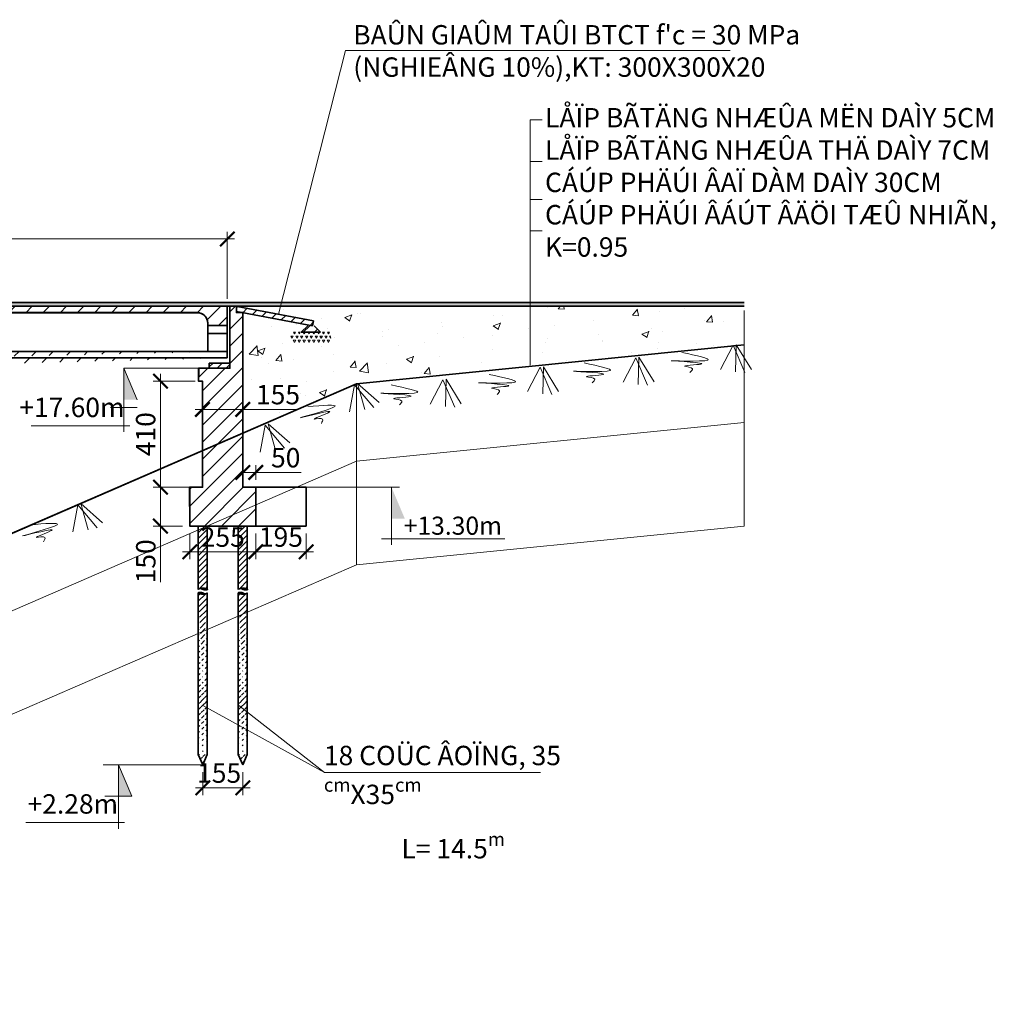
# Model space of a CAD drawing. Units: millimetres. Extents: x -33448 to -30247, y -39791 to -37960.
# Drawn here: x -31825 to -31674, y -39213 to -39061 of the extents above; entities that cross this region are included whole.
import ezdxf

# ---------------------------------------------------------------- set-up
doc = ezdxf.new("R2010")
doc.units = ezdxf.units.MM
doc.header["$LTSCALE"] = 0.5
doc.header["$MEASUREMENT"] = 0
doc.header["$PDMODE"] = 35
for name, color, linetype, lineweight in [('DAM', 240, 'Continuous', 35), ('DUONG GACH', 7, 'Continuous', 9), ('net gach', 7, 'Continuous', 5), ('TRU&MO', 50, 'Continuous', 35)]:
    doc.layers.add(name, color=color, linetype=linetype, lineweight=lineweight)
doc.styles.add('3.5', font='VHELVCN.TTF', dxfattribs={"height": 350})
doc.styles.add('chu', font='txt', dxfattribs={"height": 3})
doc.styles.add('K-THUOC', font='txt', dxfattribs={"height": 2.5})
doc.dimstyles.new('TL 1-250', dxfattribs={"dimscale": 0.75, "dimtxt": 3, "dimasz": 3, "dimexe": 1.5, "dimexo": 1.5, "dimgap": 1, "dimtad": 1, "dimdec": 0, "dimlfac": 25, "dimzin": 0, "dimdsep": 46, "dimtxsty": 'chu', "dimblk": 'ARCHTICK', "dimcen": 0.09, "dimdle": 1.5, "dimclrd": 9, "dimclre": 9, "dimclrt": 9, "dimadec": 0, "dimazin": 0, "dimtfac": 1, "dimtdec": 0, "dimtofl": 0, "dimtmove": 0, "dimatfit": 3, "dimldrblk": 'ARCHTICK', "dimfxl": 1, "dimtolj": 1, "dimtzin": 0, "dimlwd": 9, "dimlwe": 9, "dimarcsym": 0})
pattern_1 = [(45, (-151168.905, 277266.09856), (-0.4419417382, 0.4419417382), [])]
pattern_2 = [(45, (-151175.105, 277266.09856), (-0.4419417382, 0.4419417382), [])]

# ---------------------------------------------------------------- blocks, each defined once
blk = doc.blocks.new('_ArchTick')
at = {"color": 0, "linetype": 'ByBlock', "const_width": 0.15}
blk.add_lwpolyline([(-0.5, -0.5), (0.5, 0.5)], dxfattribs=at)
blk = doc.blocks.new('*D4')
at = {"layer": 'Defpoints', "color": 0}
for p in [(-31793.07, -39094.63), (-31933.07, -39105.03), (-31793.07, -39105.03)]:
    blk.add_point(p, dxfattribs=at)
at = {"layer": 'DUONG GACH', "color": 9, "lineweight": 9}
for p, q in [((-31933.07, -39103.9), (-31933.07, -39093.51)), ((-31793.07, -39103.9), (-31793.07, -39093.51)), ((-31934.2, -39094.63), (-31791.95, -39094.63))]:
    blk.add_line(p, q, dxfattribs=at)
at = {"layer": 'DUONG GACH', "color": 9, "lineweight": 9, "xscale": 2.25, "yscale": 2.25, "zscale": 2.25, "rotation": 180}
blk.add_blockref('_ArchTick', (-31933.07, -39094.63), dxfattribs=at)
at = {"layer": 'DUONG GACH', "color": 9, "lineweight": 9, "xscale": 2.25, "yscale": 2.25, "zscale": 2.25}
blk.add_blockref('_ArchTick', (-31793.07, -39094.63), dxfattribs=at)
at = {"layer": 'DUONG GACH', "color": 9, "insert": (-31863.07, -39092.36), "char_height": 3, "attachment_point": 5, "style": 'chu'}
blk.add_mtext('\\A1;3500', dxfattribs=at)
blk = doc.blocks.new('*D184')
at = {"layer": 'Defpoints', "color": 0}
for p in [(-31798.87, -39139.04), (-31788.67, -39139.04), (-31788.67, -39143.02)]:
    blk.add_point(p, dxfattribs=at)
at = {"layer": 'DUONG GACH', "color": 9, "lineweight": 9}
for p, q in [((-31798.87, -39140.17), (-31798.87, -39144.15)), ((-31788.67, -39140.17), (-31788.67, -39144.15)), ((-31800, -39143.02), (-31787.55, -39143.02))]:
    blk.add_line(p, q, dxfattribs=at)
at = {"layer": 'DUONG GACH', "color": 9, "lineweight": 9, "xscale": 2.25, "yscale": 2.25, "zscale": 2.25, "rotation": 180}
blk.add_blockref('_ArchTick', (-31798.87, -39143.02), dxfattribs=at)
at = {"layer": 'DUONG GACH', "color": 9, "lineweight": 9, "xscale": 2.25, "yscale": 2.25, "zscale": 2.25}
blk.add_blockref('_ArchTick', (-31788.67, -39143.02), dxfattribs=at)
at = {"layer": 'DUONG GACH', "color": 9, "insert": (-31793.77, -39140.75), "char_height": 3, "attachment_point": 5, "style": 'chu'}
blk.add_mtext('\\A1;255', dxfattribs=at)
blk = doc.blocks.new('*D185')
at = {"layer": 'Defpoints', "color": 0}
for p in [(-31788.67, -39139.04), (-31780.87, -39139.05), (-31780.87, -39143.02)]:
    blk.add_point(p, dxfattribs=at)
at = {"layer": 'DUONG GACH', "color": 9, "lineweight": 9}
for p, q in [((-31788.67, -39140.17), (-31788.67, -39144.15)), ((-31780.87, -39140.18), (-31780.87, -39144.15)), ((-31789.8, -39143.02), (-31779.75, -39143.02))]:
    blk.add_line(p, q, dxfattribs=at)
at = {"layer": 'DUONG GACH', "color": 9, "lineweight": 9, "xscale": 2.25, "yscale": 2.25, "zscale": 2.25, "rotation": 180}
blk.add_blockref('_ArchTick', (-31788.67, -39143.02), dxfattribs=at)
at = {"layer": 'DUONG GACH', "color": 9, "lineweight": 9, "xscale": 2.25, "yscale": 2.25, "zscale": 2.25}
blk.add_blockref('_ArchTick', (-31780.87, -39143.02), dxfattribs=at)
at = {"layer": 'DUONG GACH', "color": 9, "insert": (-31784.77, -39140.75), "char_height": 3, "attachment_point": 5, "style": 'chu'}
blk.add_mtext('\\A1;195', dxfattribs=at)
blk = doc.blocks.new('*D404')
at = {"layer": 'Defpoints', "color": 0}
for p in [(-31796.87, -39175.98), (-31790.67, -39175.98), (-31790.67, -39179.54)]:
    blk.add_point(p, dxfattribs=at)
at = {"layer": 'DUONG GACH', "color": 9, "lineweight": 9}
for p, q in [((-31796.87, -39177.1), (-31796.87, -39180.67)), ((-31790.67, -39177.1), (-31790.67, -39180.67)), ((-31798, -39179.54), (-31789.55, -39179.54))]:
    blk.add_line(p, q, dxfattribs=at)
at = {"layer": 'DUONG GACH', "color": 9, "lineweight": 9, "xscale": 2.25, "yscale": 2.25, "zscale": 2.25, "rotation": 180}
blk.add_blockref('_ArchTick', (-31796.87, -39179.54), dxfattribs=at)
at = {"layer": 'DUONG GACH', "color": 9, "lineweight": 9, "xscale": 2.25, "yscale": 2.25, "zscale": 2.25}
blk.add_blockref('_ArchTick', (-31790.67, -39179.54), dxfattribs=at)
at = {"layer": 'DUONG GACH', "color": 9, "insert": (-31794.33, -39177.26), "char_height": 3, "attachment_point": 5, "style": 'chu'}
blk.add_mtext('\\A1;155', dxfattribs=at)
blk = doc.blocks.new('*D490')
at = {"layer": 'Defpoints', "color": 0}
for p in [(-31790.67, -39130.75), (-31790.67, -39133.03), (-31788.67, -39133.03)]:
    blk.add_point(p, dxfattribs=at)
at = {"layer": 'DUONG GACH', "color": 9, "lineweight": 9}
for p, q in [((-31790.67, -39131.9), (-31790.67, -39129.63)), ((-31788.67, -39131.9), (-31788.67, -39129.63)), ((-31790.67, -39130.75), (-31787.55, -39130.75)), ((-31788.67, -39130.75), (-31781.63, -39130.75))]:
    blk.add_line(p, q, dxfattribs=at)
at = {"layer": 'DUONG GACH', "color": 9, "lineweight": 9, "xscale": 2.25, "yscale": 2.25, "zscale": 2.25, "rotation": 180}
blk.add_blockref('_ArchTick', (-31790.67, -39130.75), dxfattribs=at)
at = {"layer": 'DUONG GACH', "color": 9, "lineweight": 9, "xscale": 2.25, "yscale": 2.25, "zscale": 2.25}
blk.add_blockref('_ArchTick', (-31788.67, -39130.75), dxfattribs=at)
at = {"layer": 'DUONG GACH', "color": 9, "insert": (-31784.03, -39128.47), "char_height": 3, "attachment_point": 5, "style": 'chu'}
blk.add_mtext('\\A1;50', dxfattribs=at)
blk = doc.blocks.new('*D491')
at = {"layer": 'Defpoints', "color": 0}
for p in [(-31796.91, -39116.63), (-31803.42, -39133.03), (-31796.91, -39133.03)]:
    blk.add_point(p, dxfattribs=at)
at = {"layer": 'DUONG GACH', "color": 9, "lineweight": 9}
for p, q in [((-31803.42, -39115.5), (-31803.42, -39134.15)), ((-31798.03, -39116.63), (-31804.55, -39116.63)), ((-31798.03, -39133.03), (-31804.55, -39133.03))]:
    blk.add_line(p, q, dxfattribs=at)
at = {"layer": 'DUONG GACH', "color": 9, "lineweight": 9, "xscale": 2.25, "yscale": 2.25, "zscale": 2.25}
for p, rotation in [((-31803.42, -39116.63), 90), ((-31803.42, -39133.03), 270)]:
    blk.add_blockref('_ArchTick', p, dxfattribs=dict(at, rotation=rotation))
at = {"layer": 'DUONG GACH', "color": 9, "insert": (-31805.7, -39124.83), "char_height": 3, "attachment_point": 5, "rotation": 90, "style": 'chu'}
blk.add_mtext('\\A1;410', dxfattribs=at)
blk = doc.blocks.new('*D492')
at = {"layer": 'Defpoints', "color": 0}
for p in [(-31798.87, -39133.03), (-31803.41, -39139.04), (-31798.87, -39139.04)]:
    blk.add_point(p, dxfattribs=at)
at = {"layer": 'DUONG GACH', "color": 9, "lineweight": 9}
for p, q in [((-31800, -39133.03), (-31804.53, -39133.03)), ((-31803.41, -39131.9), (-31803.41, -39139.04)), ((-31800, -39139.04), (-31804.53, -39139.04)), ((-31803.41, -39139.04), (-31803.41, -39147.71))]:
    blk.add_line(p, q, dxfattribs=at)
at = {"layer": 'DUONG GACH', "color": 9, "lineweight": 9, "xscale": 2.25, "yscale": 2.25, "zscale": 2.25}
for p, rotation in [((-31803.41, -39133.03), 90), ((-31803.41, -39139.04), 270)]:
    blk.add_blockref('_ArchTick', p, dxfattribs=dict(at, rotation=rotation))
at = {"layer": 'DUONG GACH', "color": 9, "insert": (-31805.68, -39144.5), "char_height": 3, "attachment_point": 5, "rotation": 90, "style": 'chu'}
blk.add_mtext('\\A1;150', dxfattribs=at)
blk = doc.blocks.new('*D493')
at = {"layer": 'Defpoints', "color": 0}
for p in [(-31790.67, -39120.99), (-31796.91, -39133.03), (-31790.67, -39133.03)]:
    blk.add_point(p, dxfattribs=at)
at = {"layer": 'DUONG GACH', "color": 9, "lineweight": 9}
for p, q in [((-31798.03, -39120.99), (-31790.67, -39120.99)), ((-31796.91, -39131.9), (-31796.91, -39119.86)), ((-31790.67, -39131.9), (-31790.67, -39119.86)), ((-31790.67, -39120.99), (-31782.03, -39120.99))]:
    blk.add_line(p, q, dxfattribs=at)
at = {"layer": 'DUONG GACH', "color": 9, "lineweight": 9, "xscale": 2.25, "yscale": 2.25, "zscale": 2.25, "rotation": 180}
blk.add_blockref('_ArchTick', (-31796.91, -39120.99), dxfattribs=at)
at = {"layer": 'DUONG GACH', "color": 9, "lineweight": 9, "xscale": 2.25, "yscale": 2.25, "zscale": 2.25}
blk.add_blockref('_ArchTick', (-31790.67, -39120.99), dxfattribs=at)
at = {"layer": 'DUONG GACH', "color": 9, "insert": (-31785.22, -39118.71), "char_height": 3, "attachment_point": 5, "style": 'chu'}
blk.add_mtext('\\A1;155', dxfattribs=at)

msp = doc.modelspace()

# ---------------------------------------------------------------- hatches: boundary and pattern name
at = {"layer": 'DAM'}
msp.add_hatch(color=1, dxfattribs=at).paths.add_polyline_path([(-31713.065, -39104.47), (-31932.891, -39104.47), (-31932.891, -39105.03), (-31713.065, -39105.03)])
at = {"layer": 'DUONG GACH'}
h = msp.add_hatch(dxfattribs=at)
h.set_pattern_fill('ANSI31', color=9, scale=15, style=0)
h.set_pattern_definition([(45, (-141.2546, 22.794), (-1.325825215, 1.325825215), [])])
h.paths.add_polyline_path([(-32033.073, -39105.03), (-32033.073, -39106.03), (-31936.728, -39106.03), (-31936.517, -39106.043), (-31936.315, -39106.083), (-31936.117, -39106.151), (-31935.929, -39106.243), (-31935.753, -39106.359), (-31935.599, -39106.497), (-31935.461, -39106.651), (-31935.343, -39106.827), (-31935.249, -39107.017), (-31935.183, -39107.219), (-31935.141, -39107.435), (-31935.129, -39107.629), (-31935.126, -39109.03), (-31931.128, -39109.031), (-31931.128, -39107.63), (-31931.121, -39107.515), (-31931.119, -39107.451), (-31931.107, -39107.391), (-31931.091, -39107.283), (-31931.057, -39107.167), (-31931.039, -39107.103), (-31931.001, -39107.011), (-31930.965, -39106.925), (-31930.885, -39106.783), (-31930.775, -39106.625), (-31930.649, -39106.487), (-31930.507, -39106.365), (-31930.373, -39106.273), (-31930.247, -39106.199), (-31930.103, -39106.139), (-31930.057, -39106.115), (-31929.881, -39106.069), (-31929.685, -39106.035), (-31929.549, -39106.031), (-31797.593, -39106.031), (-31797.443, -39106.051), (-31797.251, -39106.093), (-31797.039, -39106.173), (-31796.837, -39106.283), (-31796.659, -39106.419), (-31796.491, -39106.587), (-31796.357, -39106.765), (-31796.247, -39106.967), (-31796.169, -39107.183), (-31796.121, -39107.405), (-31796.103, -39107.649), (-31796.103, -39108.03), (-31793.074, -39108.03), (-31793.074, -39105.03)])
h = msp.add_hatch(dxfattribs=at)
h.set_pattern_fill('ANSI31', color=9, scale=15, style=0)
h.paths.add_polyline_path([(-31790.666, -39106.038), (-31791.666, -39106.03), (-31791.666, -39105.85), (-31791.669, -39105.849), (-31791.666, -39105.832), (-31791.666, -39105.03), (-31792.672, -39105.03), (-31792.667, -39114.63), (-31797.506, -39114.63), (-31797.506, -39116.63), (-31796.906, -39116.63), (-31796.906, -39133.03), (-31798.923, -39133.03), (-31798.872, -39139.042), (-31788.632, -39139.042), (-31788.632, -39133.03), (-31790.666, -39133.03)])
h = msp.add_hatch(dxfattribs=at)
h.set_pattern_fill('AR-CONC', color=9, scale=1.6, style=0)
h.set_pattern_definition([(50, (-141.255, 22.794), (11.476163, -1.0040342), [1.2, -13.2]), (355, (-141.255, 22.794), (-2.2200213, 12.0350741), [0.96, -10.56]), (100.4514, (-140.298, 22.71), (9.25615, 11.0310327), [1.019843, -11.2182738]), (46.1842, (-141.255, 25.994), (17.0758568, -2.6483042), [1.8, -19.8]), (96.6356, (-139.832, 25.773), (14.9546033, 15.585886), [1.5297646, -16.827408]), (351.1842, (-141.255, 25.994), (14.954591, 15.5858976), [1.44, -15.84]), (21, (-139.655, 25.194), (9.5505128, -6.4419023), [1.2, -13.2]), (326, (-139.655, 25.194), (3.8930453, 11.6024007), [0.96, -10.56]), (71.4514, (-138.859, 24.657), (13.443562, 5.160488), [1.019843, -11.2182738]), (37.5, (-141.2546, 22.794), (0.1945577, 5.32630166), [0, -10.432, 0, -10.72, 0, -10.6]), (7.5, (-141.2546, 22.794), (4.2091126, 6.3105874), [0, -6.112, 0, -10.192, 0, -4.04]), (327.5, (-144.8226, 22.794), (8.54115898, -0.36087795), [0, -4, 0, -12.48, 0, -16.56]), (317.5, (-146.4226, 22.794), (9.3309787, 1.6016797), [0, -5.2, 0, -8.288, 0, -11.76])])
edge = h.paths.add_edge_path()
edge.add_line((-31713.077, -39111.037), (-31713.077, -39105.03))
edge.add_line((-31713.077, -39105.03), (-31791.672, -39105.03))
edge.add_line((-31791.672, -39105.03), (-31791.672, -39106.03))
edge.add_line((-31791.672, -39106.03), (-31790.672, -39106.03))
edge.add_line((-31790.672, -39106.03), (-31790.672, -39124.668))
edge.add_line((-31790.672, -39124.668), (-31773.065, -39117.036))
edge.add_line((-31773.065, -39117.036), (-31713.077, -39111.024))
h = msp.add_hatch(dxfattribs=at)
h.set_pattern_fill('ANSI31', color=9, scale=10, style=0)
h.set_pattern_definition([(45, (-141.2546, 22.7939), (-0.883883476, 0.883883476), [])])
h.paths.add_polyline_path([(-31779.875, -39108.065), (-31779.727, -39107.278), (-31791.521, -39105.063), (-31791.669, -39105.849), (-31790.679, -39106.035), (-31790.669, -39106.035), (-31790.669, -39106.037)])
h.paths.add_polyline_path([(-31778.631, -39109.065), (-31779.631, -39108.065), (-31780.631, -39108.065), (-31781.631, -39109.065)])
h = msp.add_hatch(dxfattribs=at)
h.set_pattern_fill('TRIANG', color=9, scale=2, style=0)
h.set_pattern_definition([(60, (-32524.0499, -39493.18906), (-0.375, 0.64951905), [0.375, -0.375]), (120, (-32524.0499, -39493.18906), (-0.75, 4e-10), [0.375, -0.375]), (0, (-32524.2374, -39492.8643), (0.375, 0.64951905), [0.375, -0.375])])
h.paths.add_polyline_path([(-31777.031, -39109.065), (-31778.631, -39109.065), (-31781.631, -39109.065), (-31783.231, -39109.065), (-31783.231, -39110.665), (-31777.031, -39110.665)])
h = msp.add_hatch(dxfattribs=at)
h.set_pattern_fill('ANSI31', color=9, scale=15, style=0)
edge = h.paths.add_edge_path()
edge.add_spline(control_points=[(-31939.096, -39116.63), (-31954.086, -39115.269), (-31984.026, -39112.551), (-32014.087, -39112.203), (-32029.097, -39112.03)], knot_values=[0, 0, 0, 0, 45.1354826, 90.1497415, 90.1497415, 90.1497415, 90.1497415], degree=3, periodic=0)
edge.add_spline(control_points=[(-31939.096, -39119.03), (-31954.081, -39117.328), (-31983.988, -39113.933), (-32014.082, -39113.33), (-32029.097, -39113.03)], knot_values=[0, 0, 0, 0, 45.2153615, 90.2442253, 90.2442253, 90.2442253, 90.2442253], degree=3, periodic=0)
edge.add_line((-32033.085, -39112.049), (-32033.085, -39113.03))
edge.add_line((-32033.085, -39113.03), (-32029.073, -39113.03))
edge.add_line((-32031.079, -39112.03), (-32029.073, -39112.03))
edge.add_line((-32033.085, -39112.03), (-32031.079, -39112.03))
edge.add_line((-31935.128, -39116.63), (-31939.096, -39116.63))
edge.add_line((-31935.074, -39116.63), (-31931.074, -39116.63))
edge.add_line((-31929.074, -39116.63), (-31927.096, -39116.63))
edge.add_line((-31927.096, -39119.03), (-31939.096, -39119.03))
edge.add_line((-31931.074, -39116.63), (-31929.074, -39116.63))
edge.add_spline(control_points=[(-31927.096, -39119.03), (-31912.112, -39117.328), (-31882.204, -39113.933), (-31852.111, -39113.33), (-31837.095, -39113.03)], knot_values=[0, 0, 0, 0, 45.2153615, 90.2442253, 90.2442253, 90.2442253, 90.2442253], degree=3, periodic=0)
edge.add_spline(control_points=[(-31927.096, -39116.63), (-31912.106, -39115.269), (-31882.166, -39112.551), (-31852.105, -39112.203), (-31837.095, -39112.03)], knot_values=[0, 0, 0, 0, 45.1354826, 90.1497415, 90.1497415, 90.1497415, 90.1497415], degree=3, periodic=0)
edge.add_line((-31837.11, -39112.03), (-31793.11, -39112.03))
edge.add_line((-31793.11, -39113.03), (-31837.11, -39113.03))
edge.add_line((-31793.074, -39112.03), (-31793.074, -39113.03))
for points in [[(-31809.093, -39119.507), (-31807.028, -39119.507), (-31809.093, -39114.63)], [(-31809.093, -39119.507), (-31807.028, -39119.507), (-31809.093, -39114.63)], [(-31767.644, -39133.071), (-31767.661, -39133.071), (-31767.661, -39137.907), (-31765.597, -39137.907)], [(-31809.903, -39175.976), (-31809.903, -39180.853), (-31807.838, -39180.853)], [(-31809.903, -39180.853), (-31807.838, -39180.853), (-31809.903, -39175.976)]]:
    msp.add_hatch(color=9, dxfattribs=at).paths.add_polyline_path(points)
h = msp.add_hatch(dxfattribs=at)
h.set_pattern_fill('ANSI31', color=9, scale=8, style=0)
h.set_pattern_definition([(45, (-141.2546, 22.7939), (-0.707106781, 0.707106781), [])])
h.paths.add_polyline_path([(-31795.872, -39113.83), (-31795.872, -39114.63), (-31792.672, -39114.63), (-31792.672, -39113.83)])
at = {"layer": 'net gach', "lineweight": 9, "ltscale": 200}
h = msp.add_hatch(dxfattribs=at)
h.set_pattern_fill('ANSI31', color=9, scale=5, style=0)
h.set_pattern_definition(pattern_2)
h.paths.add_polyline_path([(-31796.172, -39139.042), (-31797.572, -39139.042), (-31797.572, -39145.042), (-31796.172, -39145.042)])
h = msp.add_hatch(dxfattribs=at)
h.set_pattern_fill('ANSI31', color=9, scale=5, style=0)
h.set_pattern_definition(pattern_1)
h.paths.add_polyline_path([(-31789.972, -39139.042), (-31791.372, -39139.042), (-31791.372, -39145.042), (-31789.972, -39145.042)])
h = msp.add_hatch(dxfattribs=at)
h.set_pattern_fill('ANSI31', color=9, scale=5, style=0)
h.set_pattern_definition(pattern_2)
h.paths.add_polyline_path([(-31797.572, -39148.653), (-31796.172, -39148.653), (-31796.172, -39145.042), (-31797.572, -39145.042)])
h = msp.add_hatch(dxfattribs=at)
h.set_pattern_fill('ANSI31', color=9, scale=5, style=0)
h.set_pattern_definition(pattern_1)
h.paths.add_polyline_path([(-31791.372, -39148.653), (-31789.972, -39148.653), (-31789.972, -39145.042), (-31791.372, -39145.042)])
h = msp.add_hatch(dxfattribs=at)
h.set_pattern_fill('ANSI31', color=9, scale=5, style=0)
h.set_pattern_definition(pattern_2)
edge = h.paths.add_edge_path()
edge.add_line((-31796.172, -39149.39), (-31796.172, -39174.376))
edge.add_line((-31797.572, -39149.44), (-31797.572, -39174.376))
edge.add_line((-31796.172, -39149.618), (-31797.572, -39149.618))
edge.add_line((-31796.872, -39175.976), (-31796.172, -39174.376))
edge.add_line((-31797.572, -39174.376), (-31796.872, -39175.976))
h = msp.add_hatch(dxfattribs=at)
h.set_pattern_fill('ANSI31', color=9, scale=5, style=0)
h.set_pattern_definition(pattern_1)
edge = h.paths.add_edge_path()
edge.add_line((-31789.972, -39149.39), (-31789.972, -39174.376))
edge.add_line((-31791.372, -39149.44), (-31791.372, -39174.376))
edge.add_line((-31789.972, -39149.618), (-31791.372, -39149.618))
edge.add_line((-31790.672, -39175.976), (-31789.972, -39174.376))
edge.add_line((-31791.372, -39174.376), (-31790.672, -39175.976))

# ---------------------------------------------------------------- linework, layer by layer
at = {"layer": 'DAM', "color": 1}
for p, q in [((-31713.065, -39104.47), (-31932.891, -39104.47)), ((-31932.891, -39105.03), (-31713.065, -39105.03)), ((-31792.672, -39105.03), (-31792.672, -39113.83)), ((-31792.672, -39114.635), (-31792.672, -39105.03)), ((-31792.672, -39106.23), (-31792.672, -39105.03)), ((-31796.103, -39107.63), (-31796.103, -39111.23)), ((-31780.632, -39108.065), (-31781.632, -39109.065)), ((-31779.631, -39108.065), (-31778.631, -39109.065)), ((-31796.103, -39109.23), (-31793.074, -39109.23)), ((-31713.077, -39111.024), (-31773.077, -39117.036)), ((-31837.11, -39112.03), (-31793.11, -39112.03)), ((-31793.11, -39113.03), (-31837.11, -39113.03)), ((-31837.074, -39112.03), (-31793.074, -39112.03)), ((-31793.074, -39113.03), (-31837.074, -39113.03)), ((-31793.074, -39113.03), (-31815.074, -39113.03)), ((-31796.103, -39112.03), (-31793.074, -39112.03)), ((-31793.074, -39112.03), (-31793.074, -39113.03)), ((-31792.672, -39114.63), (-31797.472, -39114.63)), ((-31797.472, -39114.63), (-31792.672, -39114.63)), ((-31797.472, -39114.63), (-31797.472, -39115.83)), ((-31795.872, -39114.63), (-31796.672, -39114.63)), ((-31795.872, -39113.83), (-31795.872, -39114.63)), ((-31795.872, -39113.83), (-31792.672, -39113.83)), ((-31795.872, -39114.63), (-31792.872, -39114.63)), ((-31795.872, -39114.63), (-31792.672, -39114.63)), ((-31833.065, -39143.036), (-31773.065, -39117.036)), ((-31833.065, -39143.042), (-31773.077, -39117.042)), ((-31773.077, -39117.036), (-31790.672, -39124.666)), ((-31796.872, -39118.23), (-31796.872, -39118.23))]:
    msp.add_line(p, q, dxfattribs=at)
at = {"layer": 'DAM', "color": 1, "lineweight": 0}
for p, q in [((-31791.669, -39105.849), (-31791.521, -39105.063)), ((-31791.521, -39105.063), (-31779.727, -39107.278)), ((-31791.521, -39105.063), (-31779.727, -39107.278)), ((-31779.875, -39108.065), (-31791.669, -39105.849)), ((-31781.632, -39109.065), (-31780.631, -39108.065)), ((-31779.631, -39108.065), (-31778.631, -39109.065))]:
    msp.add_line(p, q, dxfattribs=at)
at = {"layer": 'DAM', "color": 1, "linetype": 'ByBlock'}
for p, q in [((-31791.521, -39105.063), (-31779.727, -39107.278)), ((-31791.669, -39105.849), (-31779.875, -39108.065)), ((-31779.727, -39107.278), (-31779.875, -39108.065))]:
    msp.add_line(p, q, dxfattribs=at)
at = {"layer": 'DAM', "color": 1, "lineweight": 35}
for p, q in [((-31781.632, -39109.065), (-31780.631, -39108.065)), ((-31779.631, -39108.065), (-31778.631, -39109.065)), ((-31778.631, -39109.065), (-31781.632, -39109.065))]:
    msp.add_line(p, q, dxfattribs=at)
at = {"layer": 'DAM', "color": 1}
for points in [[(-32033.073, -39105.03), (-31805.074, -39105.03)], [(-31929.549, -39106.031), (-31797.593, -39106.031), (-31797.443, -39106.051), (-31797.251, -39106.093), (-31797.039, -39106.173), (-31796.837, -39106.283), (-31796.659, -39106.419), (-31796.491, -39106.587), (-31796.357, -39106.765), (-31796.247, -39106.967), (-31796.169, -39107.183), (-31796.121, -39107.405), (-31796.103, -39107.649), (-31796.103, -39108.03), (-31793.074, -39108.03), (-31793.074, -39105.03), (-32033.073, -39105.03)], [(-31805.074, -39106.03), (-31923.182, -39106.03)], [(-31797.472, -39114.63), (-31792.667, -39114.63)]]:
    msp.add_lwpolyline(points, dxfattribs=at)
msp.add_lwpolyline([(-31793.074, -39106.03), (-31793.074, -39112.03), (-31796.103, -39112.03), (-31796.103, -39107.63, 0.4142136), (-31797.703, -39106.03), (-31805.074, -39106.03)], format="xyb", dxfattribs=at)
at = {"layer": 'DUONG GACH', "color": 9}
for p, q in [((-31713.065, -39111.036), (-31713.065, -39105.67)), ((-31713.065, -39106.281), (-31713.077, -39111.024)), ((-31782.824, -39109.065), (-31782.525, -39109.065)), ((-31782.074, -39109.065), (-31781.775, -39109.065)), ((-31778.632, -39109.065), (-31781.632, -39109.065)), ((-31778.631, -39109.065), (-31781.632, -39109.065)), ((-31778.324, -39109.065), (-31778.025, -39109.065)), ((-31777.574, -39109.065), (-31777.275, -39109.065)), ((-31773.077, -39117.024), (-31713.077, -39111.024)), ((-31773.077, -39117.028), (-31713.077, -39111.028)), ((-31773.077, -39117.032), (-31713.077, -39111.032)), ((-31773.077, -39117.036), (-31713.077, -39111.036)), ((-31773.073, -39117.024), (-31713.073, -39111.024)), ((-31773.073, -39117.028), (-31713.073, -39111.028)), ((-31773.073, -39117.032), (-31713.073, -39111.032)), ((-31773.073, -39117.036), (-31713.073, -39111.036)), ((-31773.069, -39117.024), (-31713.069, -39111.024)), ((-31773.069, -39117.028), (-31713.069, -39111.028)), ((-31773.069, -39117.032), (-31713.069, -39111.032)), ((-31773.069, -39117.036), (-31713.069, -39111.036)), ((-31773.065, -39117.024), (-31713.065, -39111.024)), ((-31773.065, -39117.028), (-31713.065, -39111.028)), ((-31773.065, -39117.032), (-31713.065, -39111.032)), ((-31773.065, -39117.036), (-31713.065, -39111.036)), ((-31714.8, -39111.059), (-31716.748, -39114.817)), ((-31714.8, -39111.059), (-31712.979, -39115.306)), ((-31714.309, -39110.991), (-31714.417, -39115.191)), ((-31714.309, -39110.991), (-31711.954, -39114.807)), ((-31713.077, -39111.037), (-31713.077, -39123.037)), ((-31729.861, -39112.999), (-31731.809, -39116.757)), ((-31729.861, -39112.999), (-31728.039, -39117.247)), ((-31729.369, -39112.932), (-31729.477, -39117.132)), ((-31729.369, -39112.932), (-31727.014, -39116.747)), ((-31809.093, -39114.63), (-31807.028, -39119.507)), ((-31809.093, -39114.63), (-31809.093, -39124.442)), ((-31809.093, -39114.63), (-31797.472, -39114.63)), ((-31744.645, -39114.462), (-31746.593, -39118.22)), ((-31744.645, -39114.462), (-31742.824, -39118.71)), ((-31744.154, -39114.395), (-31744.262, -39118.595)), ((-31744.154, -39114.395), (-31741.799, -39118.211)), ((-31759.706, -39116.403), (-31761.654, -39120.161)), ((-31759.706, -39116.403), (-31757.884, -39120.65)), ((-31759.214, -39116.335), (-31759.322, -39120.535)), ((-31759.214, -39116.335), (-31756.859, -39120.151)), ((-31773.369, -39117.184), (-31774.135, -39121.347)), ((-31773.369, -39117.184), (-31770.387, -39120.714)), ((-31773.065, -39117.024), (-31773.065, -39129.024)), ((-31772.919, -39116.976), (-31769.552, -39119.937)), ((-31772.919, -39116.976), (-31771.796, -39121.024)), ((-31806.995, -39120.707), (-31811.154, -39120.707)), ((-31808.156, -39123.554), (-31823.44, -39123.554)), ((-31787.207, -39123.438), (-31787.972, -39127.601)), ((-31787.207, -39123.438), (-31784.224, -39126.969)), ((-31786.756, -39123.23), (-31783.389, -39126.192)), ((-31786.756, -39123.23), (-31785.633, -39127.278)), ((-31713.077, -39123.037), (-31713.077, -39139.037)), ((-31773.065, -39129.024), (-31773.065, -39145.024)), ((-31766.433, -39133.03), (-31780.86, -39133.03)), ((-31767.661, -39133.03), (-31767.661, -39141.954)), ((-31816.188, -39135.765), (-31816.953, -39139.928)), ((-31816.188, -39135.765), (-31813.205, -39139.295)), ((-31815.737, -39135.557), (-31814.614, -39139.605)), ((-31815.737, -39135.557), (-31812.371, -39138.519)), ((-31750.102, -39140.995), (-31769.199, -39140.995)), ((-31796.872, -39175.976), (-31812.291, -39175.976)), ((-31809.903, -39175.976), (-31807.838, -39180.853)), ((-31809.903, -39175.976), (-31809.903, -39185.882)), ((-31807.838, -39180.853), (-31811.998, -39180.853)), ((-31808.99, -39184.9), (-31824.25, -39184.9))]:
    msp.add_line(p, q, dxfattribs=at)
for points in [[(-32313.065, -39118.553), (-32233.065, -39161.036), (-32173.077, -39161.024), (-32033.073, -39197.03), (-31913.065, -39181.036), (-31833.077, -39155.04), (-31773.065, -39129.024), (-31713.077, -39123.037)], [(-32313.065, -39137.042), (-32233.065, -39177.036), (-32173.077, -39177.024), (-32033.073, -39213.03), (-31913.065, -39197.036), (-31833.077, -39171.04), (-31773.065, -39145.024), (-31713.077, -39139.037)]]:
    msp.add_lwpolyline(points, dxfattribs=at)
for points in [[(-31722.724, -39112.172), (-31718.702, -39113.378), (-31724.35, -39113.48), (-31719.782, -39113.984), (-31722.306, -39114.33), (-31721.09, -39114.714), (-31721.471, -39115.285)], [(-31737.848, -39113.79), (-31733.827, -39114.996), (-31739.474, -39115.098), (-31734.906, -39115.602), (-31737.43, -39115.948), (-31736.214, -39116.332), (-31736.595, -39116.904)], [(-31752.569, -39115.575), (-31748.548, -39116.781), (-31754.195, -39116.883), (-31749.627, -39117.388), (-31752.151, -39117.734), (-31750.935, -39118.117), (-31751.316, -39118.689)], [(-31767.693, -39117.193), (-31763.672, -39118.399), (-31769.32, -39118.501), (-31764.752, -39119.006), (-31767.275, -39119.352), (-31766.059, -39119.735), (-31766.44, -39120.307)], [(-31780.623, -39120.562), (-31776.424, -39120.541), (-31781.796, -39122.288), (-31777.28, -39121.437), (-31779.592, -39122.505), (-31778.318, -39122.516), (-31778.515, -39123.174)], [(-31823.596, -39138.854), (-31819.398, -39138.833), (-31824.77, -39140.58), (-31820.253, -39139.728), (-31822.566, -39140.796), (-31821.291, -39140.808), (-31821.488, -39141.466)]]:
    msp.add_spline(points, degree=3, dxfattribs=at)
at = {"layer": 'net gach', "ltscale": 200}
for p, q in [((-31785.159, -39106.263), (-31774.754, -39065.456)), ((-31774.754, -39065.456), (-31715.278, -39065.456)), ((-31746.205, -39076.182), (-31744.338, -39076.182)), ((-31746.205, -39114.171), (-31746.205, -39076.182)), ((-31746.205, -39082.645), (-31744.338, -39082.645)), ((-31746.205, -39088.506), (-31744.338, -39088.506)), ((-31746.205, -39093.368), (-31744.338, -39093.368)), ((-31796.872, -39166.791), (-31778.052, -39177.151)), ((-31791.272, -39166.791), (-31778.052, -39177.151)), ((-31778.052, -39177.151), (-31744.578, -39177.151))]:
    msp.add_line(p, q, dxfattribs=at)
at = {"layer": 'TRU&MO', "color": 50}
for p, q in [((-31792.672, -39113.83), (-31795.872, -39113.83)), ((-31795.872, -39113.83), (-31795.872, -39114.63)), ((-31798.872, -39133.03), (-31798.872, -39139.042)), ((-31782.872, -39133.03), (-31790.472, -39133.03)), ((-31788.672, -39133.03), (-31788.672, -39139.042)), ((-31782.872, -39133.03), (-31780.86, -39133.03)), ((-31780.872, -39139.054), (-31780.872, -39133.054)), ((-31798.872, -39139.042), (-31780.872, -39139.042))]:
    msp.add_line(p, q, dxfattribs=at)
at = {"layer": 'TRU&MO', "ltscale": 200}
for p, q in [((-31797.572, -39139.042), (-31797.572, -39148.866)), ((-31796.172, -39139.042), (-31796.172, -39148.817)), ((-31791.372, -39139.042), (-31791.372, -39148.866)), ((-31789.972, -39139.042), (-31789.972, -39148.817)), ((-31797.572, -39149.44), (-31797.572, -39174.376)), ((-31796.172, -39149.39), (-31796.172, -39174.376)), ((-31791.372, -39149.44), (-31791.372, -39174.376)), ((-31789.972, -39149.39), (-31789.972, -39174.376)), ((-31797.572, -39174.376), (-31796.872, -39175.976)), ((-31796.872, -39175.976), (-31796.172, -39174.376)), ((-31791.372, -39174.376), (-31790.672, -39175.976)), ((-31790.672, -39175.976), (-31789.972, -39174.376))]:
    msp.add_line(p, q, dxfattribs=at)
at = {"layer": 'TRU&MO', "color": 50}
for points in [[(-31792.672, -39105.03), (-31791.666, -39105.03), (-31791.666, -39106.03), (-31790.666, -39106.038), (-31790.666, -39133.03), (-31788.632, -39133.03), (-31788.632, -39139.042), (-31798.872, -39139.042), (-31798.923, -39133.03), (-31796.906, -39133.03), (-31796.906, -39116.63), (-31797.506, -39116.63), (-31797.506, -39114.63), (-31792.667, -39114.63), (-31792.672, -39105.03)], [(-31792.666, -39105.03), (-31791.666, -39105.03), (-31791.666, -39106.03), (-31790.666, -39106.03), (-31790.666, -39133.03), (-31788.632, -39133.03)], [(-31798.923, -39133.03), (-31796.906, -39133.03), (-31796.906, -39116.63), (-31797.506, -39116.63), (-31797.506, -39114.63), (-31792.706, -39114.63)]]:
    msp.add_lwpolyline(points, dxfattribs=at)
at = {"layer": 'TRU&MO', "ltscale": 200}
for points in [[(-31796.15, -39149.375), (-31796.195, -39149.406), (-31796.238, -39149.432), (-31796.278, -39149.455), (-31796.317, -39149.474), (-31796.354, -39149.49), (-31796.389, -39149.504), (-31796.423, -39149.515), (-31796.457, -39149.525), (-31796.489, -39149.534), (-31796.521, -39149.541), (-31796.552, -39149.548), (-31796.584, -39149.553), (-31796.615, -39149.558), (-31796.646, -39149.562), (-31796.678, -39149.565), (-31796.71, -39149.568), (-31796.742, -39149.571), (-31796.775, -39149.573), (-31796.809, -39149.575), (-31796.842, -39149.576), (-31796.874, -39149.577), (-31796.906, -39149.576), (-31796.936, -39149.575), (-31796.965, -39149.573), (-31796.993, -39149.571), (-31797.019, -39149.567), (-31797.044, -39149.563), (-31797.069, -39149.558), (-31797.094, -39149.552), (-31797.119, -39149.546), (-31797.145, -39149.54), (-31797.173, -39149.533), (-31797.202, -39149.527), (-31797.233, -39149.52), (-31797.264, -39149.513), (-31797.296, -39149.506), (-31797.327, -39149.499), (-31797.358, -39149.492), (-31797.388, -39149.486), (-31797.416, -39149.479), (-31797.442, -39149.472), (-31797.466, -39149.465), (-31797.487, -39149.458), (-31797.506, -39149.451), (-31797.522, -39149.444), (-31797.536, -39149.436), (-31797.547, -39149.427), (-31797.555, -39149.418), (-31797.561, -39149.409), (-31797.564, -39149.398), (-31797.564, -39149.388), (-31797.562, -39149.378), (-31797.557, -39149.368), (-31797.55, -39149.358), (-31797.542, -39149.35), (-31797.531, -39149.342), (-31797.519, -39149.336), (-31797.505, -39149.33), (-31797.489, -39149.326), (-31797.472, -39149.323), (-31797.453, -39149.32), (-31797.433, -39149.318), (-31797.411, -39149.316), (-31797.389, -39149.315), (-31797.365, -39149.314), (-31797.34, -39149.313), (-31797.314, -39149.312), (-31797.287, -39149.312), (-31797.259, -39149.312), (-31797.231, -39149.313), (-31797.202, -39149.315), (-31797.173, -39149.317), (-31797.143, -39149.319), (-31797.113, -39149.323), (-31797.083, -39149.327), (-31797.052, -39149.332), (-31797.021, -39149.338), (-31796.989, -39149.345), (-31796.957, -39149.353), (-31796.923, -39149.362), (-31796.889, -39149.373), (-31796.853, -39149.385), (-31796.813, -39149.4), (-31796.769, -39149.419), (-31796.718, -39149.442), (-31796.661, -39149.47), (-31796.594, -39149.504), (-31796.525, -39149.542)], [(-31797.55, -39148.851), (-31797.505, -39148.82), (-31797.462, -39148.794), (-31797.421, -39148.771), (-31797.383, -39148.752), (-31797.346, -39148.736), (-31797.31, -39148.722), (-31797.276, -39148.71), (-31797.243, -39148.701), (-31797.21, -39148.692), (-31797.178, -39148.685), (-31797.147, -39148.678), (-31797.116, -39148.673), (-31797.085, -39148.668), (-31797.053, -39148.664), (-31797.022, -39148.66), (-31796.99, -39148.657), (-31796.957, -39148.655), (-31796.924, -39148.652), (-31796.891, -39148.651), (-31796.858, -39148.65), (-31796.825, -39148.649), (-31796.794, -39148.649), (-31796.763, -39148.65), (-31796.734, -39148.652), (-31796.707, -39148.655), (-31796.681, -39148.659), (-31796.655, -39148.663), (-31796.631, -39148.668), (-31796.606, -39148.674), (-31796.58, -39148.68), (-31796.554, -39148.686), (-31796.527, -39148.692), (-31796.497, -39148.699), (-31796.467, -39148.706), (-31796.435, -39148.713), (-31796.404, -39148.719), (-31796.372, -39148.726), (-31796.341, -39148.733), (-31796.312, -39148.74), (-31796.283, -39148.747), (-31796.258, -39148.754), (-31796.234, -39148.761), (-31796.213, -39148.767), (-31796.194, -39148.775), (-31796.177, -39148.782), (-31796.164, -39148.79), (-31796.152, -39148.798), (-31796.144, -39148.808), (-31796.139, -39148.817), (-31796.136, -39148.827), (-31796.136, -39148.838), (-31796.138, -39148.848), (-31796.142, -39148.858), (-31796.149, -39148.867), (-31796.158, -39148.876), (-31796.168, -39148.884), (-31796.181, -39148.89), (-31796.195, -39148.895), (-31796.21, -39148.9), (-31796.228, -39148.903), (-31796.246, -39148.906), (-31796.267, -39148.908), (-31796.288, -39148.91), (-31796.311, -39148.911), (-31796.335, -39148.912), (-31796.36, -39148.913), (-31796.386, -39148.913), (-31796.413, -39148.914), (-31796.44, -39148.913), (-31796.469, -39148.912), (-31796.497, -39148.911), (-31796.527, -39148.909), (-31796.556, -39148.906), (-31796.586, -39148.903), (-31796.616, -39148.899), (-31796.647, -39148.894), (-31796.678, -39148.887), (-31796.71, -39148.88), (-31796.743, -39148.872), (-31796.776, -39148.863), (-31796.81, -39148.853), (-31796.847, -39148.841), (-31796.886, -39148.826), (-31796.931, -39148.807), (-31796.981, -39148.784), (-31797.039, -39148.756), (-31797.105, -39148.721), (-31797.182, -39148.68)], [(-31789.95, -39149.375), (-31789.995, -39149.406), (-31790.038, -39149.432), (-31790.078, -39149.455), (-31790.117, -39149.474), (-31790.154, -39149.49), (-31790.189, -39149.504), (-31790.223, -39149.515), (-31790.257, -39149.525), (-31790.289, -39149.534), (-31790.321, -39149.541), (-31790.352, -39149.548), (-31790.384, -39149.553), (-31790.415, -39149.558), (-31790.446, -39149.562), (-31790.478, -39149.565), (-31790.51, -39149.568), (-31790.542, -39149.571), (-31790.575, -39149.573), (-31790.609, -39149.575), (-31790.642, -39149.576), (-31790.674, -39149.577), (-31790.706, -39149.576), (-31790.736, -39149.575), (-31790.765, -39149.573), (-31790.793, -39149.571), (-31790.819, -39149.567), (-31790.844, -39149.563), (-31790.869, -39149.558), (-31790.894, -39149.552), (-31790.919, -39149.546), (-31790.945, -39149.54), (-31790.973, -39149.533), (-31791.002, -39149.527), (-31791.033, -39149.52), (-31791.064, -39149.513), (-31791.096, -39149.506), (-31791.127, -39149.499), (-31791.158, -39149.492), (-31791.188, -39149.486), (-31791.216, -39149.479), (-31791.242, -39149.472), (-31791.266, -39149.465), (-31791.287, -39149.458), (-31791.306, -39149.451), (-31791.322, -39149.444), (-31791.336, -39149.436), (-31791.347, -39149.427), (-31791.355, -39149.418), (-31791.361, -39149.409), (-31791.364, -39149.398), (-31791.364, -39149.388), (-31791.362, -39149.378), (-31791.357, -39149.368), (-31791.35, -39149.358), (-31791.342, -39149.35), (-31791.331, -39149.342), (-31791.319, -39149.336), (-31791.305, -39149.33), (-31791.289, -39149.326), (-31791.272, -39149.323), (-31791.253, -39149.32), (-31791.233, -39149.318), (-31791.211, -39149.316), (-31791.189, -39149.315), (-31791.165, -39149.314), (-31791.14, -39149.313), (-31791.114, -39149.312), (-31791.087, -39149.312), (-31791.059, -39149.312), (-31791.031, -39149.313), (-31791.002, -39149.315), (-31790.973, -39149.317), (-31790.943, -39149.319), (-31790.913, -39149.323), (-31790.883, -39149.327), (-31790.852, -39149.332), (-31790.821, -39149.338), (-31790.789, -39149.345), (-31790.757, -39149.353), (-31790.723, -39149.362), (-31790.689, -39149.373), (-31790.653, -39149.385), (-31790.613, -39149.4), (-31790.569, -39149.419), (-31790.518, -39149.442), (-31790.461, -39149.47), (-31790.394, -39149.504), (-31790.325, -39149.542)], [(-31791.35, -39148.851), (-31791.305, -39148.82), (-31791.262, -39148.794), (-31791.221, -39148.771), (-31791.183, -39148.752), (-31791.146, -39148.736), (-31791.11, -39148.722), (-31791.076, -39148.71), (-31791.043, -39148.701), (-31791.01, -39148.692), (-31790.978, -39148.685), (-31790.947, -39148.678), (-31790.916, -39148.673), (-31790.885, -39148.668), (-31790.853, -39148.664), (-31790.822, -39148.66), (-31790.79, -39148.657), (-31790.757, -39148.655), (-31790.724, -39148.652), (-31790.691, -39148.651), (-31790.658, -39148.65), (-31790.625, -39148.649), (-31790.594, -39148.649), (-31790.563, -39148.65), (-31790.534, -39148.652), (-31790.507, -39148.655), (-31790.481, -39148.659), (-31790.455, -39148.663), (-31790.431, -39148.668), (-31790.406, -39148.674), (-31790.38, -39148.68), (-31790.354, -39148.686), (-31790.327, -39148.692), (-31790.297, -39148.699), (-31790.267, -39148.706), (-31790.235, -39148.713), (-31790.204, -39148.719), (-31790.172, -39148.726), (-31790.141, -39148.733), (-31790.112, -39148.74), (-31790.083, -39148.747), (-31790.058, -39148.754), (-31790.034, -39148.761), (-31790.013, -39148.767), (-31789.994, -39148.775), (-31789.977, -39148.782), (-31789.964, -39148.79), (-31789.952, -39148.798), (-31789.944, -39148.808), (-31789.939, -39148.817), (-31789.936, -39148.827), (-31789.936, -39148.838), (-31789.938, -39148.848), (-31789.942, -39148.858), (-31789.949, -39148.867), (-31789.958, -39148.876), (-31789.968, -39148.884), (-31789.981, -39148.89), (-31789.995, -39148.895), (-31790.01, -39148.9), (-31790.028, -39148.903), (-31790.046, -39148.906), (-31790.067, -39148.908), (-31790.088, -39148.91), (-31790.111, -39148.911), (-31790.135, -39148.912), (-31790.16, -39148.913), (-31790.186, -39148.913), (-31790.213, -39148.914), (-31790.24, -39148.913), (-31790.269, -39148.912), (-31790.297, -39148.911), (-31790.327, -39148.909), (-31790.356, -39148.906), (-31790.386, -39148.903), (-31790.416, -39148.899), (-31790.447, -39148.894), (-31790.478, -39148.887), (-31790.51, -39148.88), (-31790.543, -39148.872), (-31790.576, -39148.863), (-31790.61, -39148.853), (-31790.647, -39148.841), (-31790.686, -39148.826), (-31790.731, -39148.807), (-31790.781, -39148.784), (-31790.839, -39148.756), (-31790.905, -39148.721), (-31790.982, -39148.68)]]:
    msp.add_lwpolyline(points, dxfattribs=at)

# ---------------------------------------------------------------- texts
at = {"layer": 'DAM', "color": 1, "insert": (-31765.766, -39137.587), "char_height": 2.8, "width": 36.5459, "attachment_point": 1, "style": 'K-THUOC'}
msp.add_mtext('{\\C3;+13.30\\f.VnTime|b0|i0|c0|p34;m}', dxfattribs=at)
at = {"layer": 'DUONG GACH', "color": 9, "char_height": 3, "attachment_point": 1, "style": 'chu'}
for s, insert, width in [('+17.60m', (-31825.261, -39119.187), 36.5459), ('\\A1;18 COÜC ÂOÏNG, 35{\\H0.7x;\\Scm^ ;}X35{\\H0.7x;\\Scm^ ;}       \\P^IL= 14.5{\\H0.7x;\\Sm^ ;}^I', (-31778.12, -39173.038), 39.21631), ('{\\C3;+2.28m}', (-31823.979, -39180.533), 28.73872)]:
    msp.add_mtext(s, dxfattribs=dict(at, insert=insert, width=width))
at = {"layer": 'net gach', "ltscale": 200, "char_height": 3, "attachment_point": 1}
for s, insert, width, style in [("BAÛN GIAÛM TAÛI BTCT f'c = 30 MPa \\P (NGHIEÂNG 10%),KT: 300X300X20", (-31773.577, -39061.542), 126.3967, '3.5'), ('{\\C9;LÅÏP BÃTÄNG NHÆÛA MËN DAÌY 5CM\\PLÅÏP BÃTÄNG NHÆÛA THÄ DAÌY 7CM\\PCÁÚP PHÄÚI ÂAÏ DÀM DAÌY 30CM\\PCÁÚP PHÄÚI ÂÁÚT ÂÄÖI TÆÛ NHIÃN, K=0.95\\P\\P  }', (-31743.899, -39074.368), 72.2036, 'chu')]:
    msp.add_mtext(s, dxfattribs=dict(at, insert=insert, width=width, style=style))

# ---------------------------------------------------------------- dimensions: what is measured, and where the dimension line sits
at = {"layer": 'DUONG GACH', "color": 9}
for base, p1, p2, picture, middle in [((-31793.074, -39094.633), (-31933.07, -39105.03), (-31793.074, -39105.03), '*D4', (-31863.072, -39094.633)), ((-31790.672, -39179.541), (-31796.872, -39175.976), (-31790.672, -39175.976), '*D404', (-31794.335, -39179.541))]:
    dim = msp.add_linear_dim(base=base, p1=p1, p2=p2, dimstyle='TL 1-250', dxfattribs=at)
    dim.commit()
    dim.dimension.update_dxf_attribs({"geometry": picture, "text_midpoint": middle, "dimtype": 160})
at = {"layer": 'DUONG GACH'}
dim = msp.add_linear_dim(base=(-31803.421, -39133.03), p1=(-31796.906, -39116.63), p2=(-31796.906, -39133.03), angle=90, dimstyle='TL 1-250', dxfattribs=at)
dim.commit()
dim.dimension.update_dxf_attribs({"geometry": '*D491', "text_midpoint": (-31803.421, -39124.83), "dimtype": 160})
dim = msp.add_linear_dim(base=(-31790.666, -39120.988), p1=(-31796.906, -39133.03), p2=(-31790.666, -39133.03), text='155', dimstyle='TL 1-250', dxfattribs=at)
dim.commit()
dim.dimension.update_dxf_attribs({"geometry": '*D493', "text_midpoint": (-31785.225, -39118.71)})
dim = msp.add_linear_dim(base=(-31790.666, -39130.751), p1=(-31788.672, -39133.03), p2=(-31790.666, -39133.03), dimstyle='TL 1-250', dxfattribs=at)
dim.commit()
dim.dimension.update_dxf_attribs({"geometry": '*D490', "text_midpoint": (-31784.028, -39130.751), "dimtype": 160})
dim = msp.add_linear_dim(base=(-31803.406, -39139.042), p1=(-31798.872, -39133.03), p2=(-31798.872, -39139.042), angle=90, dimstyle='TL 1-250', dxfattribs=at)
dim.commit()
dim.dimension.update_dxf_attribs({"geometry": '*D492', "text_midpoint": (-31805.684, -39144.503)})
at = {"layer": 'DUONG GACH', "color": 9}
for base, p1, p2, picture, middle in [((-31788.672, -39143.023), (-31798.872, -39139.042), (-31788.672, -39139.042), '*D184', (-31793.772, -39140.745)), ((-31780.872, -39143.023), (-31788.672, -39139.042), (-31780.872, -39139.054), '*D185', (-31784.772, -39140.745))]:
    dim = msp.add_linear_dim(base=base, p1=p1, p2=p2, dimstyle='TL 1-250', dxfattribs=at)
    dim.commit()
    dim.dimension.update_dxf_attribs({"geometry": picture, "text_midpoint": middle})

doc.saveas('drawing.dxf')
